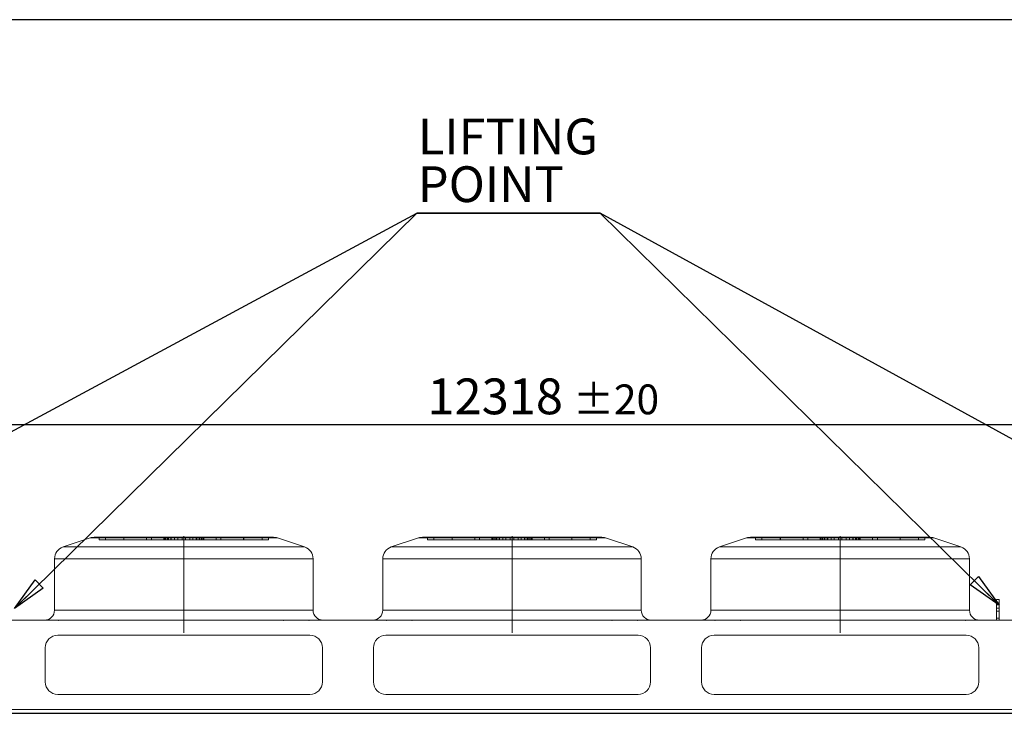
# Model space of a CAD drawing. Units: millimetres. Extents: x 237 to 18611, y 261 to 13090.
# Drawn here: x 9470 to 13400, y 10312 to 13090 of the extents above; entities that cross this region are included whole.
import ezdxf

# ---------------------------------------------------------------- set-up
doc = ezdxf.new("R2010")
doc.units = ezdxf.units.MM
doc.header["$LTSCALE"] = 45
doc.linetypes.add('SLD-Center', pattern=[19.05, 15.24, -1.27, 1.27, -1.27])
doc.linetypes.add('SLD-Solid', pattern=[0])
doc.layers.add('GEOMETRY', color=7, linetype='SLD-Solid')
doc.layers.add('TITLE', color=7, linetype='SLD-Solid')
doc.styles.add('SLDTEXTSTYLE0', font='TXT', dxfattribs={"width": 0.605})
doc.dimstyles.new('SLDDIMSTYLE0', dxfattribs={"dimtxt": 138.689209, "dimasz": 138.689209, "dimexe": 0, "dimexo": 0.0625, "dimgap": 34.672302, "dimtad": 1, "dimdec": 0, "dimrnd": 1e-09, "dimzin": 12, "dimdsep": 46, "dimtxsty": 'SLDTEXTSTYLE0', "dimblk1": 'CLOSED', "dimblk2": 'CLOSED', "dimsah": 1, "dimcen": 0.09, "dimadec": 0, "dimazin": 3, "dimtol": 1, "dimtp": 20, "dimtm": 20, "dimtfac": 1, "dimtdec": 0, "dimtofl": 0, "dimtmove": 0, "dimatfit": 3, "dimldrblk": 'CLOSED', "dimfxl": 1, "dimfrac": 2, "dimtolj": 1, "dimarcsym": 0})
doc.dimstyles.new('SLDDIMSTYLE6', dxfattribs={"dimtxt": 0.18, "dimasz": 138.689209, "dimexe": 0, "dimexo": 0.0625, "dimgap": 0, "dimtad": 0, "dimtih": 1, "dimtoh": 1, "dimdec": 0, "dimrnd": 1e-09, "dimzin": 0, "dimdsep": 46, "dimtxsty": 'Standard', "dimblk1": 'CLOSED', "dimblk2": 'CLOSED', "dimsah": 1, "dimcen": 0.09, "dimadec": 0, "dimazin": 0, "dimtfac": 138.689209, "dimtdec": 0, "dimtofl": 0, "dimtmove": 0, "dimatfit": 3, "dimldrblk": 'CLOSED', "dimfxl": 1, "dimfrac": 2, "dimtolj": 1, "dimtzin": 0, "dimarcsym": 0})

# ---------------------------------------------------------------- blocks, each defined once
blk = doc.blocks.new('_CLOSED')
at = {"color": 0, "linetype": 'ByBlock', "lineweight": -2}
for p, q in [((-1, 0.166667), (0, 0)), ((-1, 0.166667), (-1, -0.166667)), ((0, 0), (-1, -0.166667)), ((0, 0), (-1, 0))]:
    blk.add_line(p, q, dxfattribs=at)
blk = doc.blocks.new('_D')
at = {"layer": 'GEOMETRY', "transparency": 16777216}
for p, q in [((5361.6, 10365.5), (5361.6, 11518.2)), ((17679.1, 10120.6), (17679.1, 11518.2)), ((5361.6, 11473.2), (17679.1, 11473.2))]:
    blk.add_line(p, q, dxfattribs=at)
at = {"layer": 'GEOMETRY', "transparency": 16777216, "xscale": 138.689208984375, "yscale": 138.689208984375, "rotation": 180.0000000000004}
blk.add_blockref('_CLOSED', (5361.6, 11473.2, -54.8), dxfattribs=at)
at = {"layer": 'GEOMETRY', "transparency": 16777216, "xscale": 138.689208984375, "yscale": 138.689208984375}
blk.add_blockref('_CLOSED', (17679.1, 11473.2, -54.8), dxfattribs=at)
at = {"layer": 'GEOMETRY', "transparency": 16777216, "attachment_point": 1, "style": 'SLDTEXTSTYLE0'}
for s, insert, char_height in [('12318', (11097.6, 11657.4), 142.88), ('±20', (11679.6, 11633.5), 119.06)]:
    blk.add_mtext(s, dxfattribs=dict(at, insert=insert, char_height=char_height))
blk = doc.blocks.new('SW_NOTE_3')
at = {"layer": 'GEOMETRY', "color": 0}
for p, q in [((-732.2, 0), (0, 0)), ((0, 0), (-732.2, 0)), ((-732.2, 0), (0, 0)), ((0, 0), (-732.2, 0)), ((-732.2, 0), (0, 0)), ((0, 0), (-732.2, 0))]:
    blk.add_line(p, q, dxfattribs=at)
at = {"layer": 'GEOMETRY', "color": 0, "char_height": 142.88, "attachment_point": 1, "style": 'SLDTEXTSTYLE0'}
for s, insert in [('LIFTING', (-728.7, 377)), ('POINT', (-728.7, 186.5))]:
    blk.add_mtext(s, dxfattribs=dict(at, insert=insert))

msp = doc.modelspace()

# ---------------------------------------------------------------- linework, layer by layer
at = {"color": 7, "linetype": 'SLD-Solid', "lineweight": 15}
for p, q in [((9751.4, 11020.7), (9643.3, 10984.6)), ((10483, 11023.2), (9767.2, 11023.2)), ((10606.9, 10984.6), (10498.8, 11020.7)), ((11061.4, 11020.7), (10953.3, 10984.6)), ((11793, 11023.2), (11077.2, 11023.2)), ((11916.9, 10984.6), (11808.8, 11020.7)), ((12371.4, 11020.7), (12263.3, 10984.6)), ((13103, 11023.2), (12387.2, 11023.2)), ((13226.9, 10984.6), (13118.8, 11020.7)), ((9609.1, 10937.2), (9609.1, 10732.2)), ((10641.1, 10732.2), (10641.1, 10937.2)), ((10919.1, 10937.2), (10919.1, 10732.2)), ((11951.1, 10732.2), (11951.1, 10937.2)), ((12229.1, 10937.2), (12229.1, 10732.2)), ((13261.1, 10732.2), (13261.1, 10937.2)), ((13379.1, 10775.1), (13369.1, 10775.1)), ((13369.1, 10775.1), (13369.1, 10761)), ((13379.1, 10775.1), (13379.1, 10761)), ((13379.1, 10761), (13369.1, 10761)), ((13369.1, 10761), (13369.1, 10692.2)), ((13379.1, 10761), (13379.1, 10692.2)), ((5514.1, 10692.2), (17354.1, 10692.2)), ((10628.1, 10632.2), (9622.1, 10632.2)), ((11938.1, 10632.2), (10932.1, 10632.2)), ((13248.1, 10632.2), (12242.1, 10632.2)), ((9572.1, 10582.2), (9572.1, 10446.1)), ((10678.1, 10446.1), (10678.1, 10582.2)), ((10882.1, 10582.2), (10882.1, 10446.1)), ((11988.1, 10446.1), (11988.1, 10582.2)), ((12192.1, 10582.2), (12192.1, 10446.1)), ((13298.1, 10446.1), (13298.1, 10582.2)), ((9622.1, 10396.1), (10628.1, 10396.1)), ((10932.1, 10396.1), (11938.1, 10396.1)), ((12242.1, 10396.1), (13248.1, 10396.1)), ((5514.1, 10336.1), (17354.1, 10336.1)), ((5514.1, 10319.7), (17354.1, 10319.7))]:
    msp.add_line(p, q, dxfattribs=at)
at = {"color": 7, "linetype": 'SLD-Solid', "lineweight": 0}
for p, q in [((9751.4, 11020.7), (9643.3, 10984.6)), ((9751.4, 11020.7), (10498.8, 11020.7)), ((9751.4, 11020.7), (10498.8, 11020.7)), ((10483, 11023.2), (9767.2, 11023.2)), ((10483, 11023.2), (9767.2, 11023.2)), ((9787.2, 11013.2), (9787.2, 11023.2)), ((9787.2, 11023.2), (9812.9, 11023.2)), ((10048.9, 11023.2), (9787.2, 11023.2)), ((9787.2, 11023.2), (9812.9, 11023.2)), ((10048.9, 11023.2), (9787.2, 11023.2)), ((9787.2, 11013.2), (9812.9, 11013.2)), ((10048.9, 11013.2), (9787.2, 11013.2)), ((9787.2, 11013.2), (9812.9, 11013.2)), ((10048.9, 11013.2), (9787.2, 11013.2)), ((9812.9, 11013.2), (9812.9, 11023.2)), ((9812.9, 11023.2), (10045.4, 11023.2)), ((9812.9, 11023.2), (10064, 11023.2)), ((9886.2, 11023.2), (9812.9, 11023.2)), ((9812.9, 11023.2), (10045.4, 11023.2)), ((9812.9, 11023.2), (10064, 11023.2)), ((9886.2, 11023.2), (9812.9, 11023.2)), ((9812.9, 11013.2), (10045.4, 11013.2)), ((9812.9, 11013.2), (10064, 11013.2)), ((9886.2, 11013.2), (9812.9, 11013.2)), ((9812.9, 11013.2), (10045.4, 11013.2)), ((9812.9, 11013.2), (10064, 11013.2)), ((9886.2, 11013.2), (9812.9, 11013.2)), ((10054, 11023.2), (9885.9, 11023.2)), ((10054, 11023.2), (9885.9, 11023.2)), ((9885.9, 11023.2), (9885.9, 11013.2)), ((9885.9, 11023.2), (9885.9, 11013.2)), ((10054, 11013.2), (9885.9, 11013.2)), ((10054, 11013.2), (9885.9, 11013.2)), ((9886.2, 11023.2), (9995.8, 11023.2)), ((9886.2, 11013.2), (9886.2, 11023.2)), ((10088.4, 11023.2), (9886.2, 11023.2)), ((9886.2, 11023.2), (9995.8, 11023.2)), ((10088.4, 11023.2), (9886.2, 11023.2)), ((9886.2, 11013.2), (9995.8, 11013.2)), ((10088.4, 11013.2), (9886.2, 11013.2)), ((9886.2, 11013.2), (9995.8, 11013.2)), ((10088.4, 11013.2), (9886.2, 11013.2)), ((10073.4, 11023.2), (9976.7, 11023.2)), ((10073.4, 11023.2), (9976.7, 11023.2)), ((9976.7, 11023.2), (9976.7, 11013.2)), ((9976.7, 11023.2), (9976.7, 11013.2)), ((10073.4, 11013.2), (9976.7, 11013.2)), ((10073.4, 11013.2), (9976.7, 11013.2)), ((9995.8, 11013.2), (9995.8, 11023.2)), ((9995.8, 11023.2), (10125.1, 11023.2)), ((10125.1, 11023.2), (9995.8, 11023.2)), ((9995.8, 11023.2), (10125.1, 11023.2)), ((10125.1, 11023.2), (9995.8, 11023.2)), ((9995.8, 11013.2), (10125.1, 11013.2)), ((10125.1, 11013.2), (9995.8, 11013.2)), ((9995.8, 11013.2), (10125.1, 11013.2)), ((10125.1, 11013.2), (9995.8, 11013.2)), ((10048.9, 11023.2), (10045.1, 11023.2)), ((10048.9, 11023.2), (10045.1, 11023.2)), ((10045.1, 11023.2), (10045.1, 11013.2)), ((10045.1, 11023.2), (10045.1, 11013.2)), ((10048.9, 11013.2), (10045.1, 11013.2)), ((10048.9, 11013.2), (10045.1, 11013.2)), ((10045.4, 11013.2), (10045.4, 11023.2)), ((10048.9, 11013.2), (10048.9, 11023.2)), ((10054, 11013.2), (10054, 11023.2)), ((10073.4, 11023.2), (10054, 11023.2)), ((10073.4, 11023.2), (10054, 11023.2)), ((10073.4, 11013.2), (10054, 11013.2)), ((10073.4, 11013.2), (10054, 11013.2)), ((10125.1, 11023.2), (10060.7, 11023.2)), ((10125.1, 11023.2), (10060.7, 11023.2)), ((10060.7, 11023.2), (10060.7, 11013.2)), ((10060.7, 11023.2), (10060.7, 11013.2)), ((10125.1, 11013.2), (10060.7, 11013.2)), ((10125.1, 11013.2), (10060.7, 11013.2)), ((10064, 11023.2), (10088.4, 11023.2)), ((10064, 11013.2), (10064, 11023.2)), ((10064, 11023.2), (10088.4, 11023.2)), ((10064, 11013.2), (10088.4, 11013.2)), ((10064, 11013.2), (10088.4, 11013.2)), ((10073.4, 11013.2), (10073.4, 11023.2)), ((10175.1, 11023.2), (10075.1, 11023.2)), ((10175.1, 11023.2), (10075.1, 11023.2)), ((10075.1, 11023.2), (10075.1, 11013.2)), ((10075.1, 11023.2), (10075.1, 11013.2)), ((10175.1, 11013.2), (10075.1, 11013.2)), ((10175.1, 11013.2), (10075.1, 11013.2)), ((10088.4, 11013.2), (10088.4, 11023.2)), ((10100.7, 11013.2), (10100.7, 11023.2)), ((10131.8, 11023.2), (10100.7, 11023.2)), ((10131.8, 11023.2), (10100.7, 11023.2)), ((10131.8, 11013.2), (10100.7, 11013.2)), ((10131.8, 11013.2), (10100.7, 11013.2)), ((10118.4, 11023.2), (10149.5, 11023.2)), ((10118.4, 11013.2), (10118.4, 11023.2)), ((10118.4, 11023.2), (10149.5, 11023.2)), ((10118.4, 11013.2), (10149.5, 11013.2)), ((10118.4, 11013.2), (10149.5, 11013.2)), ((10125.1, 11023.2), (10254.4, 11023.2)), ((10125.1, 11013.2), (10125.1, 11023.2)), ((10254.4, 11023.2), (10125.1, 11023.2)), ((10125.1, 11023.2), (10189.5, 11023.2)), ((10125.1, 11023.2), (10254.4, 11023.2)), ((10254.4, 11023.2), (10125.1, 11023.2)), ((10125.1, 11023.2), (10189.5, 11023.2)), ((10125.1, 11023.2), (10125.1, 11013.2)), ((10125.1, 11013.2), (10125.1, 11023.2)), ((10125.1, 11023.2), (10125.1, 11013.2)), ((10125.1, 11013.2), (10125.1, 11023.2)), ((10125.1, 11013.2), (10254.4, 11013.2)), ((10254.4, 11013.2), (10125.1, 11013.2)), ((10125.1, 11013.2), (10189.5, 11013.2)), ((10125.1, 11013.2), (10254.4, 11013.2)), ((10254.4, 11013.2), (10125.1, 11013.2)), ((10125.1, 11013.2), (10189.5, 11013.2)), ((10131.8, 11013.2), (10131.8, 11023.2)), ((10149.5, 11013.2), (10149.5, 11023.2)), ((10161.8, 11023.2), (10364, 11023.2)), ((10161.8, 11013.2), (10161.8, 11023.2)), ((10186.2, 11023.2), (10161.8, 11023.2)), ((10161.8, 11023.2), (10364, 11023.2)), ((10186.2, 11023.2), (10161.8, 11023.2)), ((10161.8, 11013.2), (10364, 11013.2)), ((10186.2, 11013.2), (10161.8, 11013.2)), ((10161.8, 11013.2), (10364, 11013.2)), ((10186.2, 11013.2), (10161.8, 11013.2)), ((10175.1, 11013.2), (10175.1, 11023.2)), ((10175.1, 11013.2), (10175.1, 11023.2)), ((10176.8, 11023.2), (10196.2, 11023.2)), ((10176.8, 11013.2), (10176.8, 11023.2)), ((10176.8, 11023.2), (10273.5, 11023.2)), ((10176.8, 11023.2), (10196.2, 11023.2)), ((10176.8, 11023.2), (10273.5, 11023.2)), ((10176.8, 11013.2), (10196.2, 11013.2)), ((10176.8, 11013.2), (10273.5, 11013.2)), ((10176.8, 11013.2), (10196.2, 11013.2)), ((10176.8, 11013.2), (10273.5, 11013.2)), ((10186.2, 11013.2), (10186.2, 11023.2)), ((10437.3, 11023.2), (10186.2, 11023.2)), ((10437.3, 11023.2), (10186.2, 11023.2)), ((10437.3, 11013.2), (10186.2, 11013.2)), ((10437.3, 11013.2), (10186.2, 11013.2)), ((10189.5, 11013.2), (10189.5, 11023.2)), ((10189.5, 11013.2), (10189.5, 11023.2)), ((10196.2, 11013.2), (10196.2, 11023.2)), ((10196.2, 11023.2), (10364.3, 11023.2)), ((10196.2, 11023.2), (10364.3, 11023.2)), ((10196.2, 11013.2), (10364.3, 11013.2)), ((10196.2, 11013.2), (10364.3, 11013.2)), ((10201.3, 11023.2), (10463, 11023.2)), ((10201.3, 11013.2), (10201.3, 11023.2)), ((10201.3, 11023.2), (10205.1, 11023.2)), ((10201.3, 11023.2), (10463, 11023.2)), ((10201.3, 11023.2), (10205.1, 11023.2)), ((10201.3, 11013.2), (10463, 11013.2)), ((10201.3, 11013.2), (10205.1, 11013.2)), ((10201.3, 11013.2), (10463, 11013.2)), ((10201.3, 11013.2), (10205.1, 11013.2)), ((10204.8, 11013.2), (10204.8, 11023.2)), ((10437.3, 11023.2), (10204.8, 11023.2)), ((10437.3, 11023.2), (10204.8, 11023.2)), ((10437.3, 11013.2), (10204.8, 11013.2)), ((10437.3, 11013.2), (10204.8, 11013.2)), ((10205.1, 11013.2), (10205.1, 11023.2)), ((10205.1, 11013.2), (10205.1, 11023.2)), ((10254.4, 11013.2), (10254.4, 11023.2)), ((10364, 11023.2), (10254.4, 11023.2)), ((10364, 11023.2), (10254.4, 11023.2)), ((10364, 11013.2), (10254.4, 11013.2)), ((10364, 11013.2), (10254.4, 11013.2)), ((10273.5, 11013.2), (10273.5, 11023.2)), ((10273.5, 11013.2), (10273.5, 11023.2)), ((10364, 11013.2), (10364, 11023.2)), ((10364, 11023.2), (10437.3, 11023.2)), ((10364, 11023.2), (10437.3, 11023.2)), ((10364, 11013.2), (10437.3, 11013.2)), ((10364, 11013.2), (10437.3, 11013.2)), ((10364.3, 11013.2), (10364.3, 11023.2)), ((10364.3, 11013.2), (10364.3, 11023.2)), ((10437.3, 11013.2), (10437.3, 11023.2)), ((10463, 11023.2), (10437.3, 11023.2)), ((10463, 11023.2), (10437.3, 11023.2)), ((10463, 11013.2), (10437.3, 11013.2)), ((10463, 11013.2), (10437.3, 11013.2)), ((10463, 11013.2), (10463, 11023.2)), ((10606.9, 10984.6), (10498.8, 11020.7)), ((11061.4, 11020.7), (10953.3, 10984.6)), ((11061.4, 11020.7), (11808.8, 11020.7)), ((11061.4, 11020.7), (11808.8, 11020.7)), ((11793, 11023.2), (11077.2, 11023.2)), ((11793, 11023.2), (11077.2, 11023.2)), ((11097.2, 11013.2), (11097.2, 11023.2)), ((11097.2, 11023.2), (11122.9, 11023.2)), ((11358.9, 11023.2), (11097.2, 11023.2)), ((11097.2, 11023.2), (11122.9, 11023.2)), ((11358.9, 11023.2), (11097.2, 11023.2)), ((11097.2, 11013.2), (11122.9, 11013.2)), ((11358.9, 11013.2), (11097.2, 11013.2)), ((11097.2, 11013.2), (11122.9, 11013.2)), ((11358.9, 11013.2), (11097.2, 11013.2)), ((11122.9, 11023.2), (11355.4, 11023.2)), ((11122.9, 11013.2), (11122.9, 11023.2)), ((11122.9, 11023.2), (11374, 11023.2)), ((11196.2, 11023.2), (11122.9, 11023.2)), ((11122.9, 11023.2), (11355.4, 11023.2)), ((11122.9, 11023.2), (11374, 11023.2)), ((11196.2, 11023.2), (11122.9, 11023.2)), ((11122.9, 11013.2), (11355.4, 11013.2)), ((11122.9, 11013.2), (11374, 11013.2)), ((11196.2, 11013.2), (11122.9, 11013.2)), ((11122.9, 11013.2), (11355.4, 11013.2)), ((11122.9, 11013.2), (11374, 11013.2)), ((11196.2, 11013.2), (11122.9, 11013.2)), ((11364, 11023.2), (11195.9, 11023.2)), ((11364, 11023.2), (11195.9, 11023.2)), ((11195.9, 11023.2), (11195.9, 11013.2)), ((11195.9, 11023.2), (11195.9, 11013.2)), ((11364, 11013.2), (11195.9, 11013.2)), ((11364, 11013.2), (11195.9, 11013.2)), ((11196.2, 11023.2), (11305.8, 11023.2)), ((11196.2, 11013.2), (11196.2, 11023.2)), ((11398.4, 11023.2), (11196.2, 11023.2)), ((11196.2, 11023.2), (11305.8, 11023.2)), ((11398.4, 11023.2), (11196.2, 11023.2)), ((11196.2, 11013.2), (11305.8, 11013.2)), ((11398.4, 11013.2), (11196.2, 11013.2)), ((11196.2, 11013.2), (11305.8, 11013.2)), ((11398.4, 11013.2), (11196.2, 11013.2)), ((11383.4, 11023.2), (11286.7, 11023.2)), ((11383.4, 11023.2), (11286.7, 11023.2)), ((11286.7, 11023.2), (11286.7, 11013.2)), ((11286.7, 11023.2), (11286.7, 11013.2)), ((11383.4, 11013.2), (11286.7, 11013.2)), ((11383.4, 11013.2), (11286.7, 11013.2)), ((11305.8, 11013.2), (11305.8, 11023.2)), ((11305.8, 11023.2), (11435.1, 11023.2)), ((11435.1, 11023.2), (11305.8, 11023.2)), ((11305.8, 11023.2), (11435.1, 11023.2)), ((11435.1, 11023.2), (11305.8, 11023.2)), ((11305.8, 11013.2), (11435.1, 11013.2)), ((11435.1, 11013.2), (11305.8, 11013.2)), ((11305.8, 11013.2), (11435.1, 11013.2)), ((11435.1, 11013.2), (11305.8, 11013.2)), ((11358.9, 11023.2), (11355.1, 11023.2)), ((11358.9, 11023.2), (11355.1, 11023.2)), ((11355.1, 11023.2), (11355.1, 11013.2)), ((11355.1, 11023.2), (11355.1, 11013.2)), ((11358.9, 11013.2), (11355.1, 11013.2)), ((11358.9, 11013.2), (11355.1, 11013.2)), ((11355.4, 11013.2), (11355.4, 11023.2)), ((11358.9, 11013.2), (11358.9, 11023.2)), ((11364, 11013.2), (11364, 11023.2)), ((11383.4, 11023.2), (11364, 11023.2)), ((11383.4, 11023.2), (11364, 11023.2)), ((11383.4, 11013.2), (11364, 11013.2)), ((11383.4, 11013.2), (11364, 11013.2)), ((11435.1, 11023.2), (11370.7, 11023.2)), ((11435.1, 11023.2), (11370.7, 11023.2)), ((11370.7, 11023.2), (11370.7, 11013.2)), ((11370.7, 11023.2), (11370.7, 11013.2)), ((11435.1, 11013.2), (11370.7, 11013.2)), ((11435.1, 11013.2), (11370.7, 11013.2)), ((11374, 11013.2), (11374, 11023.2)), ((11374, 11023.2), (11398.4, 11023.2)), ((11374, 11023.2), (11398.4, 11023.2)), ((11374, 11013.2), (11398.4, 11013.2)), ((11374, 11013.2), (11398.4, 11013.2)), ((11383.4, 11013.2), (11383.4, 11023.2)), ((11485.1, 11023.2), (11385.1, 11023.2)), ((11485.1, 11023.2), (11385.1, 11023.2)), ((11385.1, 11023.2), (11385.1, 11013.2)), ((11385.1, 11023.2), (11385.1, 11013.2)), ((11485.1, 11013.2), (11385.1, 11013.2)), ((11485.1, 11013.2), (11385.1, 11013.2)), ((11398.4, 11013.2), (11398.4, 11023.2)), ((11410.7, 11013.2), (11410.7, 11023.2)), ((11441.8, 11023.2), (11410.7, 11023.2)), ((11441.8, 11023.2), (11410.7, 11023.2)), ((11441.8, 11013.2), (11410.7, 11013.2)), ((11441.8, 11013.2), (11410.7, 11013.2)), ((11428.4, 11023.2), (11459.5, 11023.2)), ((11428.4, 11013.2), (11428.4, 11023.2)), ((11428.4, 11023.2), (11459.5, 11023.2)), ((11428.4, 11013.2), (11459.5, 11013.2)), ((11428.4, 11013.2), (11459.5, 11013.2)), ((11435.1, 11023.2), (11564.4, 11023.2)), ((11435.1, 11013.2), (11435.1, 11023.2)), ((11564.4, 11023.2), (11435.1, 11023.2)), ((11435.1, 11023.2), (11499.5, 11023.2)), ((11435.1, 11023.2), (11564.4, 11023.2)), ((11564.4, 11023.2), (11435.1, 11023.2)), ((11435.1, 11023.2), (11499.5, 11023.2)), ((11435.1, 11023.2), (11435.1, 11013.2)), ((11435.1, 11013.2), (11435.1, 11023.2)), ((11435.1, 11023.2), (11435.1, 11013.2)), ((11435.1, 11013.2), (11435.1, 11023.2)), ((11435.1, 11013.2), (11564.4, 11013.2)), ((11564.4, 11013.2), (11435.1, 11013.2)), ((11435.1, 11013.2), (11499.5, 11013.2)), ((11435.1, 11013.2), (11564.4, 11013.2)), ((11564.4, 11013.2), (11435.1, 11013.2)), ((11435.1, 11013.2), (11499.5, 11013.2)), ((11441.8, 11013.2), (11441.8, 11023.2)), ((11459.5, 11013.2), (11459.5, 11023.2)), ((11471.8, 11023.2), (11674, 11023.2)), ((11471.8, 11013.2), (11471.8, 11023.2)), ((11496.2, 11023.2), (11471.8, 11023.2)), ((11471.8, 11023.2), (11674, 11023.2)), ((11496.2, 11023.2), (11471.8, 11023.2)), ((11471.8, 11013.2), (11674, 11013.2)), ((11496.2, 11013.2), (11471.8, 11013.2)), ((11471.8, 11013.2), (11674, 11013.2)), ((11496.2, 11013.2), (11471.8, 11013.2)), ((11485.1, 11013.2), (11485.1, 11023.2)), ((11485.1, 11013.2), (11485.1, 11023.2)), ((11486.8, 11023.2), (11506.2, 11023.2)), ((11486.8, 11013.2), (11486.8, 11023.2)), ((11486.8, 11023.2), (11583.5, 11023.2)), ((11486.8, 11023.2), (11506.2, 11023.2)), ((11486.8, 11023.2), (11583.5, 11023.2)), ((11486.8, 11013.2), (11506.2, 11013.2)), ((11486.8, 11013.2), (11583.5, 11013.2)), ((11486.8, 11013.2), (11506.2, 11013.2)), ((11486.8, 11013.2), (11583.5, 11013.2)), ((11496.2, 11013.2), (11496.2, 11023.2)), ((11747.3, 11023.2), (11496.2, 11023.2)), ((11747.3, 11023.2), (11496.2, 11023.2)), ((11747.3, 11013.2), (11496.2, 11013.2)), ((11747.3, 11013.2), (11496.2, 11013.2)), ((11499.5, 11013.2), (11499.5, 11023.2)), ((11499.5, 11013.2), (11499.5, 11023.2)), ((11506.2, 11013.2), (11506.2, 11023.2)), ((11506.2, 11023.2), (11674.3, 11023.2)), ((11506.2, 11023.2), (11674.3, 11023.2)), ((11506.2, 11013.2), (11674.3, 11013.2)), ((11506.2, 11013.2), (11674.3, 11013.2)), ((11511.3, 11023.2), (11773, 11023.2)), ((11511.3, 11013.2), (11511.3, 11023.2)), ((11511.3, 11023.2), (11515.1, 11023.2)), ((11511.3, 11023.2), (11773, 11023.2)), ((11511.3, 11023.2), (11515.1, 11023.2)), ((11511.3, 11013.2), (11773, 11013.2)), ((11511.3, 11013.2), (11515.1, 11013.2)), ((11511.3, 11013.2), (11773, 11013.2)), ((11511.3, 11013.2), (11515.1, 11013.2)), ((11514.8, 11013.2), (11514.8, 11023.2)), ((11747.3, 11023.2), (11514.8, 11023.2)), ((11747.3, 11023.2), (11514.8, 11023.2)), ((11747.3, 11013.2), (11514.8, 11013.2)), ((11747.3, 11013.2), (11514.8, 11013.2)), ((11515.1, 11013.2), (11515.1, 11023.2)), ((11515.1, 11013.2), (11515.1, 11023.2)), ((11564.4, 11013.2), (11564.4, 11023.2)), ((11674, 11023.2), (11564.4, 11023.2)), ((11674, 11023.2), (11564.4, 11023.2)), ((11674, 11013.2), (11564.4, 11013.2)), ((11674, 11013.2), (11564.4, 11013.2)), ((11583.5, 11013.2), (11583.5, 11023.2)), ((11583.5, 11013.2), (11583.5, 11023.2)), ((11674, 11013.2), (11674, 11023.2)), ((11674, 11023.2), (11747.3, 11023.2)), ((11674, 11023.2), (11747.3, 11023.2)), ((11674, 11013.2), (11747.3, 11013.2)), ((11674, 11013.2), (11747.3, 11013.2)), ((11674.3, 11013.2), (11674.3, 11023.2)), ((11674.3, 11013.2), (11674.3, 11023.2)), ((11747.3, 11013.2), (11747.3, 11023.2)), ((11773, 11023.2), (11747.3, 11023.2)), ((11773, 11023.2), (11747.3, 11023.2)), ((11773, 11013.2), (11747.3, 11013.2)), ((11773, 11013.2), (11747.3, 11013.2)), ((11773, 11013.2), (11773, 11023.2)), ((11916.9, 10984.6), (11808.8, 11020.7)), ((12371.4, 11020.7), (12263.3, 10984.6)), ((12371.4, 11020.7), (13118.8, 11020.7)), ((12371.4, 11020.7), (13118.8, 11020.7)), ((13103, 11023.2), (12387.2, 11023.2)), ((13103, 11023.2), (12387.2, 11023.2)), ((12407.2, 11013.2), (12407.2, 11023.2)), ((12407.2, 11023.2), (12432.9, 11023.2)), ((12668.9, 11023.2), (12407.2, 11023.2)), ((12407.2, 11023.2), (12432.9, 11023.2)), ((12668.9, 11023.2), (12407.2, 11023.2)), ((12407.2, 11013.2), (12432.9, 11013.2)), ((12668.9, 11013.2), (12407.2, 11013.2)), ((12407.2, 11013.2), (12432.9, 11013.2)), ((12668.9, 11013.2), (12407.2, 11013.2)), ((12432.9, 11023.2), (12665.4, 11023.2)), ((12432.9, 11013.2), (12432.9, 11023.2)), ((12432.9, 11023.2), (12684, 11023.2)), ((12506.2, 11023.2), (12432.9, 11023.2)), ((12432.9, 11023.2), (12665.4, 11023.2)), ((12432.9, 11023.2), (12684, 11023.2)), ((12506.2, 11023.2), (12432.9, 11023.2)), ((12432.9, 11013.2), (12665.4, 11013.2)), ((12432.9, 11013.2), (12684, 11013.2)), ((12506.2, 11013.2), (12432.9, 11013.2)), ((12432.9, 11013.2), (12665.4, 11013.2)), ((12432.9, 11013.2), (12684, 11013.2)), ((12506.2, 11013.2), (12432.9, 11013.2)), ((12674, 11023.2), (12505.9, 11023.2)), ((12674, 11023.2), (12505.9, 11023.2)), ((12505.9, 11023.2), (12505.9, 11013.2)), ((12505.9, 11023.2), (12505.9, 11013.2)), ((12674, 11013.2), (12505.9, 11013.2)), ((12674, 11013.2), (12505.9, 11013.2)), ((12506.2, 11023.2), (12615.8, 11023.2)), ((12506.2, 11013.2), (12506.2, 11023.2)), ((12708.4, 11023.2), (12506.2, 11023.2)), ((12506.2, 11023.2), (12615.8, 11023.2)), ((12708.4, 11023.2), (12506.2, 11023.2)), ((12506.2, 11013.2), (12615.8, 11013.2)), ((12708.4, 11013.2), (12506.2, 11013.2)), ((12506.2, 11013.2), (12615.8, 11013.2)), ((12708.4, 11013.2), (12506.2, 11013.2)), ((12693.4, 11023.2), (12596.7, 11023.2)), ((12693.4, 11023.2), (12596.7, 11023.2)), ((12596.7, 11023.2), (12596.7, 11013.2)), ((12596.7, 11023.2), (12596.7, 11013.2)), ((12693.4, 11013.2), (12596.7, 11013.2)), ((12693.4, 11013.2), (12596.7, 11013.2)), ((12615.8, 11013.2), (12615.8, 11023.2)), ((12615.8, 11023.2), (12745.1, 11023.2)), ((12745.1, 11023.2), (12615.8, 11023.2)), ((12615.8, 11023.2), (12745.1, 11023.2)), ((12745.1, 11023.2), (12615.8, 11023.2)), ((12615.8, 11013.2), (12745.1, 11013.2)), ((12745.1, 11013.2), (12615.8, 11013.2)), ((12615.8, 11013.2), (12745.1, 11013.2)), ((12745.1, 11013.2), (12615.8, 11013.2)), ((12668.9, 11023.2), (12665.1, 11023.2)), ((12668.9, 11023.2), (12665.1, 11023.2)), ((12665.1, 11023.2), (12665.1, 11013.2)), ((12665.1, 11023.2), (12665.1, 11013.2)), ((12668.9, 11013.2), (12665.1, 11013.2)), ((12668.9, 11013.2), (12665.1, 11013.2)), ((12665.4, 11013.2), (12665.4, 11023.2)), ((12668.9, 11013.2), (12668.9, 11023.2)), ((12674, 11013.2), (12674, 11023.2)), ((12693.4, 11023.2), (12674, 11023.2)), ((12693.4, 11023.2), (12674, 11023.2)), ((12693.4, 11013.2), (12674, 11013.2)), ((12693.4, 11013.2), (12674, 11013.2)), ((12745.1, 11023.2), (12680.7, 11023.2)), ((12745.1, 11023.2), (12680.7, 11023.2)), ((12680.7, 11023.2), (12680.7, 11013.2)), ((12680.7, 11023.2), (12680.7, 11013.2)), ((12745.1, 11013.2), (12680.7, 11013.2)), ((12745.1, 11013.2), (12680.7, 11013.2)), ((12684, 11013.2), (12684, 11023.2)), ((12684, 11023.2), (12708.4, 11023.2)), ((12684, 11023.2), (12708.4, 11023.2)), ((12684, 11013.2), (12708.4, 11013.2)), ((12684, 11013.2), (12708.4, 11013.2)), ((12693.4, 11013.2), (12693.4, 11023.2)), ((12795.1, 11023.2), (12695.1, 11023.2)), ((12795.1, 11023.2), (12695.1, 11023.2)), ((12695.1, 11023.2), (12695.1, 11013.2)), ((12695.1, 11023.2), (12695.1, 11013.2)), ((12795.1, 11013.2), (12695.1, 11013.2)), ((12795.1, 11013.2), (12695.1, 11013.2)), ((12708.4, 11013.2), (12708.4, 11023.2)), ((12720.7, 11013.2), (12720.7, 11023.2)), ((12751.8, 11023.2), (12720.7, 11023.2)), ((12751.8, 11023.2), (12720.7, 11023.2)), ((12751.8, 11013.2), (12720.7, 11013.2)), ((12751.8, 11013.2), (12720.7, 11013.2)), ((12738.4, 11023.2), (12769.5, 11023.2)), ((12738.4, 11013.2), (12738.4, 11023.2)), ((12738.4, 11023.2), (12769.5, 11023.2)), ((12738.4, 11013.2), (12769.5, 11013.2)), ((12738.4, 11013.2), (12769.5, 11013.2)), ((12745.1, 11023.2), (12874.4, 11023.2)), ((12745.1, 11013.2), (12745.1, 11023.2)), ((12874.4, 11023.2), (12745.1, 11023.2)), ((12745.1, 11023.2), (12809.5, 11023.2)), ((12745.1, 11023.2), (12874.4, 11023.2)), ((12874.4, 11023.2), (12745.1, 11023.2)), ((12745.1, 11023.2), (12809.5, 11023.2)), ((12745.1, 11023.2), (12745.1, 11013.2)), ((12745.1, 11013.2), (12745.1, 11023.2)), ((12745.1, 11023.2), (12745.1, 11013.2)), ((12745.1, 11013.2), (12745.1, 11023.2)), ((12745.1, 11013.2), (12874.4, 11013.2)), ((12874.4, 11013.2), (12745.1, 11013.2)), ((12745.1, 11013.2), (12809.5, 11013.2)), ((12745.1, 11013.2), (12874.4, 11013.2)), ((12874.4, 11013.2), (12745.1, 11013.2)), ((12745.1, 11013.2), (12809.5, 11013.2)), ((12751.8, 11013.2), (12751.8, 11023.2)), ((12769.5, 11013.2), (12769.5, 11023.2)), ((12781.8, 11023.2), (12984, 11023.2)), ((12781.8, 11013.2), (12781.8, 11023.2)), ((12806.2, 11023.2), (12781.8, 11023.2)), ((12781.8, 11023.2), (12984, 11023.2)), ((12806.2, 11023.2), (12781.8, 11023.2)), ((12781.8, 11013.2), (12984, 11013.2)), ((12806.2, 11013.2), (12781.8, 11013.2)), ((12781.8, 11013.2), (12984, 11013.2)), ((12806.2, 11013.2), (12781.8, 11013.2)), ((12795.1, 11013.2), (12795.1, 11023.2)), ((12795.1, 11013.2), (12795.1, 11023.2)), ((12796.8, 11023.2), (12816.2, 11023.2)), ((12796.8, 11013.2), (12796.8, 11023.2)), ((12796.8, 11023.2), (12893.5, 11023.2)), ((12796.8, 11023.2), (12816.2, 11023.2)), ((12796.8, 11023.2), (12893.5, 11023.2)), ((12796.8, 11013.2), (12816.2, 11013.2)), ((12796.8, 11013.2), (12893.5, 11013.2)), ((12796.8, 11013.2), (12816.2, 11013.2)), ((12796.8, 11013.2), (12893.5, 11013.2)), ((12806.2, 11013.2), (12806.2, 11023.2)), ((13057.3, 11023.2), (12806.2, 11023.2)), ((13057.3, 11023.2), (12806.2, 11023.2)), ((13057.3, 11013.2), (12806.2, 11013.2)), ((13057.3, 11013.2), (12806.2, 11013.2)), ((12809.5, 11013.2), (12809.5, 11023.2)), ((12809.5, 11013.2), (12809.5, 11023.2)), ((12816.2, 11013.2), (12816.2, 11023.2)), ((12816.2, 11023.2), (12984.3, 11023.2)), ((12816.2, 11023.2), (12984.3, 11023.2)), ((12816.2, 11013.2), (12984.3, 11013.2)), ((12816.2, 11013.2), (12984.3, 11013.2)), ((12821.3, 11023.2), (13083, 11023.2)), ((12821.3, 11013.2), (12821.3, 11023.2)), ((12821.3, 11023.2), (12825.1, 11023.2)), ((12821.3, 11023.2), (13083, 11023.2)), ((12821.3, 11023.2), (12825.1, 11023.2)), ((12821.3, 11013.2), (13083, 11013.2)), ((12821.3, 11013.2), (12825.1, 11013.2)), ((12821.3, 11013.2), (13083, 11013.2)), ((12821.3, 11013.2), (12825.1, 11013.2)), ((12824.8, 11013.2), (12824.8, 11023.2)), ((13057.3, 11023.2), (12824.8, 11023.2)), ((13057.3, 11023.2), (12824.8, 11023.2)), ((13057.3, 11013.2), (12824.8, 11013.2)), ((13057.3, 11013.2), (12824.8, 11013.2)), ((12825.1, 11013.2), (12825.1, 11023.2)), ((12825.1, 11013.2), (12825.1, 11023.2)), ((12874.4, 11013.2), (12874.4, 11023.2)), ((12984, 11023.2), (12874.4, 11023.2)), ((12984, 11023.2), (12874.4, 11023.2)), ((12984, 11013.2), (12874.4, 11013.2)), ((12984, 11013.2), (12874.4, 11013.2)), ((12893.5, 11013.2), (12893.5, 11023.2)), ((12893.5, 11013.2), (12893.5, 11023.2)), ((12984, 11013.2), (12984, 11023.2)), ((12984, 11023.2), (13057.3, 11023.2)), ((12984, 11023.2), (13057.3, 11023.2)), ((12984, 11013.2), (13057.3, 11013.2)), ((12984, 11013.2), (13057.3, 11013.2)), ((12984.3, 11013.2), (12984.3, 11023.2)), ((12984.3, 11013.2), (12984.3, 11023.2)), ((13057.3, 11013.2), (13057.3, 11023.2)), ((13083, 11023.2), (13057.3, 11023.2)), ((13083, 11023.2), (13057.3, 11023.2)), ((13083, 11013.2), (13057.3, 11013.2)), ((13083, 11013.2), (13057.3, 11013.2)), ((13083, 11013.2), (13083, 11023.2)), ((13226.9, 10984.6), (13118.8, 11020.7)), ((10606.9, 10984.6), (9643.3, 10984.6)), ((10606.9, 10984.6), (9643.3, 10984.6)), ((11916.9, 10984.6), (10953.3, 10984.6)), ((11916.9, 10984.6), (10953.3, 10984.6)), ((13226.9, 10984.6), (12263.3, 10984.6)), ((13226.9, 10984.6), (12263.3, 10984.6)), ((9609.1, 10937.2), (9609.1, 10732.2)), ((9609.1, 10937.2), (10641.1, 10937.2)), ((9609.1, 10937.2), (10641.1, 10937.2)), ((10641.1, 10732.2), (10641.1, 10937.2)), ((10919.1, 10937.2), (10919.1, 10732.2)), ((10919.1, 10937.2), (11951.1, 10937.2)), ((10919.1, 10937.2), (11951.1, 10937.2)), ((11951.1, 10732.2), (11951.1, 10937.2)), ((12229.1, 10937.2), (12229.1, 10732.2)), ((12229.1, 10937.2), (13261.1, 10937.2)), ((12229.1, 10937.2), (13261.1, 10937.2)), ((13261.1, 10732.2), (13261.1, 10937.2)), ((13369.1, 10753.1), (13369.1, 10775.1)), ((13379.1, 10775.1), (13369.1, 10775.1)), ((13369.1, 10761), (13369.1, 10775.1)), ((13379.1, 10753.1), (13379.1, 10775.1)), ((13379.1, 10761), (13379.1, 10775.1)), ((10641.1, 10732.2), (9609.1, 10732.2)), ((9609.1, 10732.2), (10641.1, 10732.2)), ((11951.1, 10732.2), (10919.1, 10732.2)), ((10919.1, 10732.2), (11951.1, 10732.2)), ((13261.1, 10732.2), (12229.1, 10732.2)), ((12229.1, 10732.2), (13261.1, 10732.2)), ((13379.1, 10761), (13369.1, 10761)), ((13369.1, 10692.2), (13369.1, 10761)), ((13379.1, 10753.1), (13369.1, 10753.1)), ((13369.1, 10728.6), (13369.1, 10753.1)), ((13369.1, 10740.6), (13369.1, 10700.6)), ((13369.1, 10700.6), (13369.1, 10740.6)), ((13379.1, 10740.6), (13369.1, 10740.6)), ((13379.1, 10740.6), (13369.1, 10740.6)), ((13379.1, 10692.2), (13379.1, 10761)), ((13379.1, 10728.6), (13379.1, 10753.1)), ((13379.1, 10740.6), (13379.1, 10700.6)), ((13379.1, 10700.6), (13379.1, 10740.6)), ((5514.1, 10692.2), (17354.1, 10692.2)), ((10681.1, 10692.2), (9569.1, 10692.2)), ((10681.1, 10692.2), (9569.1, 10692.2)), ((9624.8, 10692.2), (9625.8, 10692.2)), ((9625.8, 10692.2), (9624.8, 10692.2)), ((9624.8, 10692.2), (9624.8, 10691.2)), ((9624.8, 10692.2), (9624.8, 10691.2)), ((9625.8, 10691.2), (9624.8, 10691.2)), ((9625.8, 10691.2), (9624.8, 10691.2)), ((9625.8, 10691.2), (9625.8, 10692.2)), ((9625.8, 10691.2), (9625.8, 10692.2)), ((9725.6, 10692.2), (9726.6, 10692.2)), ((9726.6, 10692.2), (9725.6, 10692.2)), ((9725.6, 10692.2), (9725.6, 10691.2)), ((9725.6, 10692.2), (9725.6, 10691.2)), ((9726.6, 10691.2), (9725.6, 10691.2)), ((9726.6, 10691.2), (9725.6, 10691.2)), ((9726.6, 10691.2), (9726.6, 10692.2)), ((9726.6, 10691.2), (9726.6, 10692.2)), ((10524.6, 10692.2), (10523.6, 10692.2)), ((10523.6, 10692.2), (10524.6, 10692.2)), ((10523.6, 10692.2), (10523.6, 10691.2)), ((10523.6, 10692.2), (10523.6, 10691.2)), ((10523.6, 10691.2), (10524.6, 10691.2)), ((10523.6, 10691.2), (10524.6, 10691.2)), ((10524.6, 10691.2), (10524.6, 10692.2)), ((10524.6, 10691.2), (10524.6, 10692.2)), ((10625.4, 10692.2), (10624.4, 10692.2)), ((10624.4, 10692.2), (10625.4, 10692.2)), ((10624.4, 10692.2), (10624.4, 10691.2)), ((10624.4, 10692.2), (10624.4, 10691.2)), ((10624.4, 10691.2), (10625.4, 10691.2)), ((10624.4, 10691.2), (10625.4, 10691.2)), ((10625.4, 10691.2), (10625.4, 10692.2)), ((10625.4, 10691.2), (10625.4, 10692.2)), ((11991.1, 10692.2), (10879.1, 10692.2)), ((11991.1, 10692.2), (10879.1, 10692.2)), ((10934.8, 10692.2), (10935.8, 10692.2)), ((10935.8, 10692.2), (10934.8, 10692.2)), ((10934.8, 10692.2), (10934.8, 10691.2)), ((10934.8, 10692.2), (10934.8, 10691.2)), ((10935.8, 10691.2), (10934.8, 10691.2)), ((10935.8, 10691.2), (10934.8, 10691.2)), ((10935.8, 10691.2), (10935.8, 10692.2)), ((10935.8, 10691.2), (10935.8, 10692.2)), ((11035.6, 10692.2), (11036.6, 10692.2)), ((11036.6, 10692.2), (11035.6, 10692.2)), ((11035.6, 10692.2), (11035.6, 10691.2)), ((11035.6, 10692.2), (11035.6, 10691.2)), ((11036.6, 10691.2), (11035.6, 10691.2)), ((11036.6, 10691.2), (11035.6, 10691.2)), ((11036.6, 10691.2), (11036.6, 10692.2)), ((11036.6, 10691.2), (11036.6, 10692.2)), ((11834.6, 10692.2), (11833.6, 10692.2)), ((11833.6, 10692.2), (11834.6, 10692.2)), ((11833.6, 10692.2), (11833.6, 10691.2)), ((11833.6, 10692.2), (11833.6, 10691.2)), ((11833.6, 10691.2), (11834.6, 10691.2)), ((11833.6, 10691.2), (11834.6, 10691.2)), ((11834.6, 10691.2), (11834.6, 10692.2)), ((11834.6, 10691.2), (11834.6, 10692.2)), ((11935.4, 10692.2), (11934.4, 10692.2)), ((11934.4, 10692.2), (11935.4, 10692.2)), ((11934.4, 10692.2), (11934.4, 10691.2)), ((11934.4, 10692.2), (11934.4, 10691.2)), ((11934.4, 10691.2), (11935.4, 10691.2)), ((11934.4, 10691.2), (11935.4, 10691.2)), ((11935.4, 10691.2), (11935.4, 10692.2)), ((11935.4, 10691.2), (11935.4, 10692.2)), ((13301.1, 10692.2), (12189.1, 10692.2)), ((13301.1, 10692.2), (12189.1, 10692.2)), ((12244.8, 10692.2), (12245.8, 10692.2)), ((12245.8, 10692.2), (12244.8, 10692.2)), ((12244.8, 10692.2), (12244.8, 10691.2)), ((12244.8, 10692.2), (12244.8, 10691.2)), ((12245.8, 10691.2), (12244.8, 10691.2)), ((12245.8, 10691.2), (12244.8, 10691.2)), ((12245.8, 10691.2), (12245.8, 10692.2)), ((12245.8, 10691.2), (12245.8, 10692.2)), ((12345.6, 10692.2), (12346.6, 10692.2)), ((12346.6, 10692.2), (12345.6, 10692.2)), ((12345.6, 10692.2), (12345.6, 10691.2)), ((12345.6, 10692.2), (12345.6, 10691.2)), ((12346.6, 10691.2), (12345.6, 10691.2)), ((12346.6, 10691.2), (12345.6, 10691.2)), ((12346.6, 10691.2), (12346.6, 10692.2)), ((12346.6, 10691.2), (12346.6, 10692.2)), ((13144.6, 10692.2), (13143.6, 10692.2)), ((13143.6, 10692.2), (13144.6, 10692.2)), ((13143.6, 10692.2), (13143.6, 10691.2)), ((13143.6, 10692.2), (13143.6, 10691.2)), ((13143.6, 10691.2), (13144.6, 10691.2)), ((13143.6, 10691.2), (13144.6, 10691.2)), ((13144.6, 10691.2), (13144.6, 10692.2)), ((13144.6, 10691.2), (13144.6, 10692.2)), ((13245.4, 10692.2), (13244.4, 10692.2)), ((13244.4, 10692.2), (13245.4, 10692.2)), ((13244.4, 10692.2), (13244.4, 10691.2)), ((13244.4, 10692.2), (13244.4, 10691.2)), ((13244.4, 10691.2), (13245.4, 10691.2)), ((13244.4, 10691.2), (13245.4, 10691.2)), ((13245.4, 10691.2), (13245.4, 10692.2)), ((13245.4, 10691.2), (13245.4, 10692.2)), ((13379.1, 10728.6), (13369.1, 10728.6)), ((13369.1, 10692.2), (13369.1, 10728.6)), ((13369.1, 10700.6), (13379.1, 10700.6)), ((13369.1, 10700.6), (13379.1, 10700.6)), ((13379.1, 10692.2), (13369.1, 10692.2)), ((13379.1, 10692.2), (13379.1, 10728.6)), ((10628.1, 10632.2), (9622.1, 10632.2)), ((11938.1, 10632.2), (10932.1, 10632.2)), ((13248.1, 10632.2), (12242.1, 10632.2)), ((9572.1, 10582.2), (9572.1, 10446.1)), ((10678.1, 10446.1), (10678.1, 10582.2)), ((10882.1, 10582.2), (10882.1, 10446.1)), ((11988.1, 10446.1), (11988.1, 10582.2)), ((12192.1, 10582.2), (12192.1, 10446.1)), ((13298.1, 10446.1), (13298.1, 10582.2)), ((9622.1, 10396.1), (10628.1, 10396.1)), ((10932.1, 10396.1), (11938.1, 10396.1)), ((12242.1, 10396.1), (13248.1, 10396.1)), ((5514.1, 10336.1), (17354.1, 10336.1)), ((5514.1, 10320.5), (17354.1, 10320.5)), ((5514.1, 10320.4), (17354.1, 10320.4)), ((5514.1, 10319.7), (17354.1, 10319.7))]:
    msp.add_line(p, q, dxfattribs=at)
at = {"color": 8, "linetype": 'SLD-Solid', "lineweight": 15}
for p, q in [((10498.8, 11020.7), (9751.4, 11020.7)), ((11808.8, 11020.7), (11061.4, 11020.7)), ((13118.8, 11020.7), (12371.4, 11020.7)), ((9643.3, 10984.6), (10606.9, 10984.6)), ((10953.3, 10984.6), (11916.9, 10984.6)), ((12263.3, 10984.6), (13226.9, 10984.6)), ((10641.1, 10937.2), (9609.1, 10937.2)), ((11951.1, 10937.2), (10919.1, 10937.2)), ((13261.1, 10937.2), (12229.1, 10937.2)), ((9609.1, 10732.2), (10641.1, 10732.2)), ((10919.1, 10732.2), (11951.1, 10732.2)), ((12229.1, 10732.2), (13261.1, 10732.2))]:
    msp.add_line(p, q, dxfattribs=at)
at = {"color": 7, "linetype": 'SLD-Solid', "lineweight": 15}
for centre, radius, start, end in [((9767.2, 10973.2), 50, 90, 108.4349), ((10483, 10973.2), 50, 71.5651, 90), ((11077.2, 10973.2), 50, 90, 108.4349), ((11793, 10973.2), 50, 71.5651, 90), ((12387.2, 10973.2), 50, 90, 108.4349), ((13103, 10973.2), 50, 71.5651, 90), ((9659.1, 10937.2), 50, 108.4349, 180), ((10591.1, 10937.2), 50, 0, 71.5651), ((10969.1, 10937.2), 50, 108.4349, 180), ((11901.1, 10937.2), 50, 0, 71.5651), ((12279.1, 10937.2), 50, 108.4349, 180), ((13211.1, 10937.2), 50, 0, 71.5651), ((9569.1, 10732.2), 40, 270, 0), ((10681.1, 10732.2), 40, 180, 270), ((10879.1, 10732.2), 40, 270, 0), ((11991.1, 10732.2), 40, 180, 270), ((12189.1, 10732.2), 40, 270, 0), ((13301.1, 10732.2), 40, 180, 270), ((9622.1, 10582.2), 50, 90, 180), ((10628.1, 10582.2), 50, 0, 90), ((10932.1, 10582.2), 50, 90, 180), ((11938.1, 10582.2), 50, 0, 90), ((12242.1, 10582.2), 50, 90, 180), ((13248.1, 10582.2), 50, 0, 90), ((9622.1, 10446.1), 50, 180, 270), ((10628.1, 10446.1), 50, 270, 0), ((10932.1, 10446.1), 50, 180, 270), ((11938.1, 10446.1), 50, 270, 0), ((12242.1, 10446.1), 50, 180, 270), ((13248.1, 10446.1), 50, 270, 0)]:
    msp.add_arc(centre, radius, start, end, dxfattribs=at)
at = {"color": 7, "linetype": 'SLD-Solid', "lineweight": 0}
for centre, radius, start, end in [((9767.2, 10973.2), 50, 90, 108.4349), ((10483, 10973.2), 50, 71.5651, 90), ((11077.2, 10973.2), 50, 90, 108.4349), ((11793, 10973.2), 50, 71.5651, 90), ((12387.2, 10973.2), 50, 90, 108.4349), ((13103, 10973.2), 50, 71.5651, 90), ((9659.1, 10937.2), 50, 108.4349, 180), ((10591.1, 10937.2), 50, 0, 71.5651), ((10969.1, 10937.2), 50, 108.4349, 180), ((11901.1, 10937.2), 50, 0, 71.5651), ((12279.1, 10937.2), 50, 108.4349, 180), ((13211.1, 10937.2), 50, 0, 71.5651), ((9569.1, 10732.2), 40, 270, 0), ((10681.1, 10732.2), 40, 180, 270), ((10879.1, 10732.2), 40, 270, 0), ((11991.1, 10732.2), 40, 180, 270), ((12189.1, 10732.2), 40, 270, 0), ((13301.1, 10732.2), 40, 180, 270), ((9622.1, 10582.2), 50, 90, 180), ((9622.1, 10582.2), 50, 90, 180), ((9622.1, 10582.2), 50, 90, 180), ((10628.1, 10582.2), 50, 0, 90), ((10628.1, 10582.2), 50, 0, 90), ((10628.1, 10582.2), 50, 0, 90), ((10932.1, 10582.2), 50, 90, 180), ((10932.1, 10582.2), 50, 90, 180), ((10932.1, 10582.2), 50, 90, 180), ((11938.1, 10582.2), 50, 0, 90), ((11938.1, 10582.2), 50, 0, 90), ((11938.1, 10582.2), 50, 0, 90), ((12242.1, 10582.2), 50, 90, 180), ((12242.1, 10582.2), 50, 90, 180), ((12242.1, 10582.2), 50, 90, 180), ((13248.1, 10582.2), 50, 0, 90), ((13248.1, 10582.2), 50, 0, 90), ((13248.1, 10582.2), 50, 0, 90), ((9622.1, 10446.1), 50, 180, 270), ((9622.1, 10446.1), 50, 180, 270), ((9622.1, 10446.1), 50, 180, 270), ((10628.1, 10446.1), 50, 270, 0), ((10628.1, 10446.1), 50, 270, 0), ((10628.1, 10446.1), 50, 270, 0), ((10932.1, 10446.1), 50, 180, 270), ((10932.1, 10446.1), 50, 180, 270), ((10932.1, 10446.1), 50, 180, 270), ((11938.1, 10446.1), 50, 270, 0), ((11938.1, 10446.1), 50, 270, 0), ((11938.1, 10446.1), 50, 270, 0), ((12242.1, 10446.1), 50, 180, 270), ((12242.1, 10446.1), 50, 180, 270), ((12242.1, 10446.1), 50, 180, 270), ((13248.1, 10446.1), 50, 270, 0), ((13248.1, 10446.1), 50, 270, 0), ((13248.1, 10446.1), 50, 270, 0)]:
    msp.add_arc(centre, radius, start, end, dxfattribs=at)
at = {"layer": 'GEOMETRY', "linetype": 'SLD-Center', "lineweight": 0}
for p, q in [((10125.1, 11027.2), (10125.1, 10642.2)), ((11435.1, 11027.2), (11435.1, 10642.2)), ((12745.1, 11027.2), (12745.1, 10642.2))]:
    msp.add_line(p, q, dxfattribs=at)
at = {"layer": 'TITLE', "color": 7, "linetype": 'SLD-Solid'}
msp.add_line((18611.4, 13090.2), (237.3, 13090.2), dxfattribs=at)

# ---------------------------------------------------------------- block references
at = {"layer": 'GEOMETRY'}
msp.add_blockref('SW_NOTE_3', (11787.6, 12318.2), dxfattribs=at)

# ---------------------------------------------------------------- dimensions: what is measured, and where the dimension line sits
dim = msp.add_linear_dim(base=(17679.0948258, 11473.2490717), p1=(5361.5948258, 10320.45858), p2=(17679.0948258, 10075.6286901), dimstyle='SLDDIMSTYLE0', dxfattribs=at)
dim.commit()
dim.dimension.update_dxf_attribs({"geometry": '_D', "text_midpoint": (11520.3448258, 11473.2490717), "dimtype": 160})

# ---------------------------------------------------------------- leaders
for points in [[(8139.1, 10745.3), (11055.4, 12318.2)], [(9449.1, 10739.5), (11055.4, 12318.2)], [(13379.1, 10752.8), (11787.6, 12318.2)], [(14679.1, 10729.3), (11787.6, 12318.2)]]:
    msp.add_leader(points, dimstyle='SLDDIMSTYLE6', dxfattribs=at)

doc.saveas('drawing.dxf')
